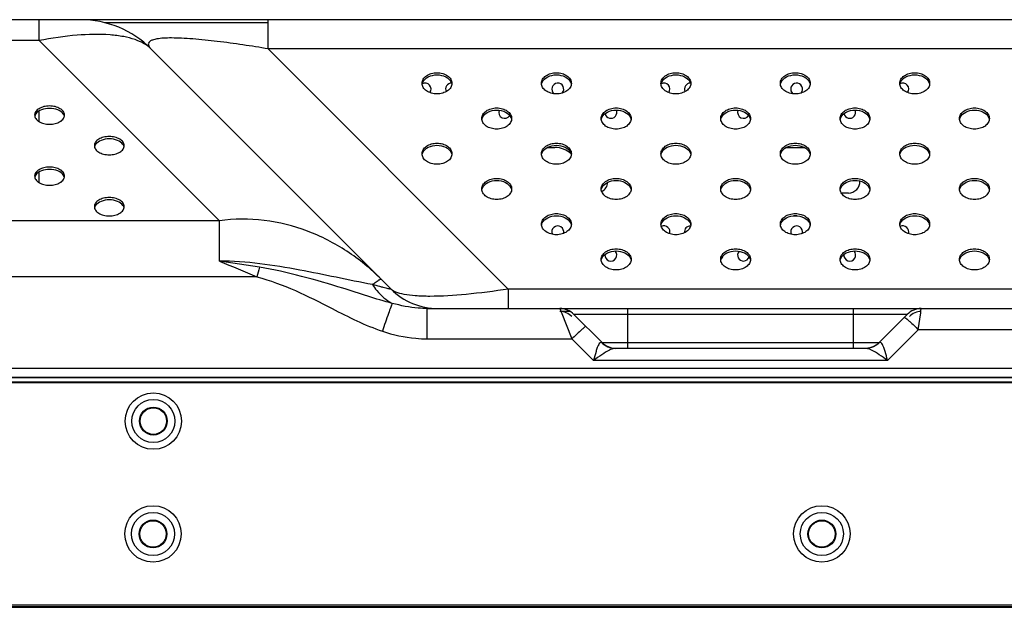
# Model space of a CAD drawing. Units: inches. Extents: x 0 to 46.8, y 0 to 33.1.
# Drawn here: x 11.9 to 13.7, y 24 to 25.1 of the extents above; entities that cross this region are included whole.
import ezdxf

# ---------------------------------------------------------------- set-up
doc = ezdxf.new("R2010")
doc.units = ezdxf.units.IN
doc.header["$LTSCALE"] = 2.574606
doc.header["$MEASUREMENT"] = 0
for name, color, linetype in [('3110T-1300A_DXF_CONTINUOUS_LINE', 7, 'CONTINUOUS'), ('7_ALL_FEATURES', 7, 'CONTINUOUS'), ('MCK67910301_DXF_CONTINUOUS_LINE', 7, 'CONTINUOUS'), ('MGJ63763001_DXF_CONTINUOUS_LINE', 7, 'CONTINUOUS')]:
    doc.layers.add(name, color=color, linetype=linetype)

msp = doc.modelspace()

# ---------------------------------------------------------------- linework, layer by layer
at = {"layer": '3110T-1300A_DXF_CONTINUOUS_LINE', "color": 7, "linetype": 'Continuous'}
for p, q in [((17.5085, 24.4121), (3.2597, 24.4121)), ((17.5085, 24.4109), (3.2597, 24.4109)), ((3.2225, 24.0117), (17.5457, 24.0117))]:
    msp.add_line(p, q, dxfattribs=at)
at = {"layer": '3110T-1300A_DXF_CONTINUOUS_LINE', "color": 9, "linetype": 'Continuous'}
msp.add_line((3.2183, 24.0159), (17.5498, 24.0159), dxfattribs=at)
at = {"layer": '3110T-1300A_DXF_CONTINUOUS_LINE', "color": 7, "linetype": 'Continuous'}
for centre, radius in [((12.1764, 24.343), 0.0502), ((12.1764, 24.343), 0.0384), ((12.1764, 24.343), 0.0248), ((12.1764, 24.343), 0.0236), ((12.1758, 24.1422), 0.0502), ((13.3664, 24.1422), 0.0502), ((12.1758, 24.1422), 0.0384), ((13.3664, 24.1422), 0.0384), ((12.1758, 24.1422), 0.0248), ((12.1758, 24.1422), 0.0236), ((13.3664, 24.1422), 0.0248), ((13.3664, 24.1422), 0.0236)]:
    msp.add_circle(centre, radius, dxfattribs=at)
at = {"layer": '7_ALL_FEATURES', "color": 2, "linetype": 'Continuous'}
for p, q in [((17.5339, 24.4198), (3.2473, 24.4198)), ((17.5339, 24.0123), (3.2473, 24.0123))]:
    msp.add_line(p, q, dxfattribs=at)
at = {"layer": 'MCK67910301_DXF_CONTINUOUS_LINE', "color": 7, "linetype": 'Continuous'}
for p, q in [((15.0813, 25.057), (5.6172, 25.057)), ((12.381, 25.0517), (12.0899, 25.0517)), ((12.5995, 24.5778), (12.1722, 25.0051)), ((12.6637, 24.5432), (15.4387, 24.5432)), ((12.9186, 24.5379), (12.8999, 24.5379)), ((12.925, 24.5328), (12.9751, 24.4827)), ((13.4683, 24.4827), (13.5184, 24.5328)), ((13.4448, 24.4723), (12.9985, 24.4723)), ((3.242, 24.421), (17.4175, 24.421))]:
    msp.add_line(p, q, dxfattribs=at)
at = {"layer": 'MCK67910301_DXF_CONTINUOUS_LINE', "color": 9, "linetype": 'Continuous'}
for p, q in [((11.9732, 25.0198), (11.9732, 25.057)), ((12.381, 25.0051), (12.381, 25.057)), ((11.9732, 25.0198), (8.8068, 25.0198)), ((12.294, 24.699), (11.9732, 25.0198)), ((14.9143, 25.0051), (12.381, 25.0051)), ((12.381, 25.0051), (12.8083, 24.5778)), ((12.294, 24.699), (8.486, 24.699)), ((12.294, 24.6276), (12.294, 24.699)), ((12.3652, 24.6166), (12.294, 24.6276)), ((12.3607, 24.5994), (8.4193, 24.5994)), ((15.4399, 24.5778), (12.8083, 24.5778)), ((12.8083, 24.5778), (12.8083, 24.5432)), ((12.6637, 24.4893), (12.6637, 24.5432)), ((12.8999, 24.5432), (12.9022, 24.5376)), ((12.9022, 24.5376), (12.9215, 24.4893)), ((13.0209, 24.4723), (13.0209, 24.5432)), ((13.4225, 24.4723), (13.4225, 24.5432)), ((13.5424, 24.5358), (13.5428, 24.539)), ((13.5428, 24.539), (13.5434, 24.5432)), ((13.5184, 24.5328), (12.925, 24.5328)), ((13.5157, 24.526), (13.5175, 24.5246)), ((13.5381, 24.5055), (13.5424, 24.5358)), ((12.9438, 24.5098), (12.9421, 24.5084)), ((13.4834, 24.4508), (13.5381, 24.5055)), ((15.3114, 24.5055), (13.5381, 24.5055)), ((12.6637, 24.4893), (12.9215, 24.4893)), ((12.9215, 24.4893), (12.96, 24.4508)), ((12.9751, 24.4827), (12.9741, 24.4829)), ((12.9751, 24.4827), (13.4683, 24.4827)), ((13.4692, 24.4829), (13.4683, 24.4827)), ((13.4834, 24.4508), (12.96, 24.4508)), ((3.8083, 24.437), (17.4175, 24.437))]:
    msp.add_line(p, q, dxfattribs=at)
at = {"layer": 'MCK67910301_DXF_CONTINUOUS_LINE', "color": 7, "linetype": 'Continuous'}
for centre, radius, start, end in [((12.0469, 24.8798), 0.1772, 45, 90), ((12.683, 24.6613), 0.1181, 225, 270), ((12.8999, 24.5078), 0.0354, 45, 90), ((12.8999, 24.5078), 0.0301, 45.0001, 90), ((13.5434, 24.5078), 0.0354, 90, 135), ((13.5434, 24.5078), 0.0301, 90, 135), ((13.0001, 24.5078), 0.0354, 225, 267.3856), ((13.4432, 24.5078), 0.0354, 272.5, 315)]:
    msp.add_arc(centre, radius, start, end, dxfattribs=at)
at = {"layer": 'MCK67910301_DXF_CONTINUOUS_LINE', "color": 9, "linetype": 'Continuous'}
for centre, radius, start, end in [((14.6862, 23.9934), 2.4032, 164.9708, 165.3954), ((12.6009, 24.5552), 0.0452, 121.5825, 122.9464), ((13.4532, 24.4459), 0.1016, 49.7042, 50.7304), ((13.0064, 24.4298), 0.1016, 129.2696, 130.2958)]:
    msp.add_arc(centre, radius, start, end, dxfattribs=at)
for points, knots in [([(12.1722, 25.0051), (12.1645, 25.0128), (12.1478, 25.0212), (12.1226, 25.0275), (12.088, 25.0317), (12.0374, 25.0304), (11.9955, 25.0242), (11.9732, 25.0198)], [0, 0, 0, 0, 0.159109, 0.261925, 0.381567, 0.667444, 1, 1, 1, 1]), ([(12.381, 25.0051), (12.3659, 25.0076), (12.3358, 25.0124), (12.2909, 25.0185), (12.2545, 25.0224), (12.2272, 25.0241), (12.2098, 25.0246), (12.1952, 25.0243), (12.1839, 25.0232), (12.1757, 25.0213), (12.1704, 25.019), (12.1674, 25.0158), (12.1673, 25.0119), (12.1692, 25.0084), (12.1711, 25.0062), (12.1722, 25.0051)], [0, 0, 0, 0, 0.200152, 0.400889, 0.593672, 0.681388, 0.758837, 0.822975, 0.872452, 0.908003, 0.932015, 0.948332, 0.962468, 0.979129, 1, 1, 1, 1]), ([(12.582, 24.5953), (12.5634, 24.6139), (12.5224, 24.6474), (12.4516, 24.6838), (12.374, 24.7034), (12.3203, 24.703), (12.294, 24.699)], [0, 0, 0, 0, 0.249103, 0.498293, 0.748324, 1, 1, 1, 1]), ([(12.5665, 24.5858), (12.5232, 24.594), (12.4568, 24.6088), (12.366, 24.6239), (12.318, 24.6276), (12.294, 24.6276)], [0, 0, 0, 0, 0.478611, 0.738907, 1, 1, 1, 1]), ([(12.5139, 24.5792), (12.4896, 24.5867), (12.4405, 24.6013), (12.3905, 24.6126), (12.3652, 24.6166)], [0, 0, 0, 0, 0.498575, 1, 1, 1, 1]), ([(12.3607, 24.5994), (12.3841, 24.5933), (12.4298, 24.5763), (12.473, 24.5543), (12.4946, 24.5432)], [0, 0, 0, 0, 0.499869, 1, 1, 1, 1]), ([(12.5665, 24.5858), (12.5675, 24.5865), (12.5707, 24.589), (12.574, 24.5915), (12.5764, 24.5931)], [0, 0, 0, 0, 0.299194, 1, 1, 1, 1]), ([(12.5773, 24.5936), (12.5783, 24.5943), (12.5796, 24.595), (12.5816, 24.5957), (12.582, 24.5953)], [0, 0, 0, 0, 0.691655, 1, 1, 1, 1]), ([(12.6018, 24.5523), (12.587, 24.5561), (12.5578, 24.5652), (12.5286, 24.5746), (12.5139, 24.5792)], [0, 0, 0, 0, 0.498014, 1, 1, 1, 1]), ([(12.5995, 24.5778), (12.5995, 24.5778), (12.5995, 24.5776), (12.599, 24.5777), (12.5984, 24.5777), (12.5969, 24.578), (12.5943, 24.5786), (12.5903, 24.5795), (12.5854, 24.5808), (12.5773, 24.5828), (12.5709, 24.5845), (12.5665, 24.5858)], [0, 0, 0, 0, 0.003747, 0.013262, 0.032605, 0.061834, 0.148657, 0.269829, 0.420332, 0.595096, 1, 1, 1, 1]), ([(12.5665, 24.5858), (12.5688, 24.5822), (12.5784, 24.569), (12.5912, 24.558), (12.6018, 24.5523)], [0, 0, 0, 0, 0.26246, 1, 1, 1, 1]), ([(12.8083, 24.5778), (12.7833, 24.574), (12.7368, 24.5679), (12.6814, 24.5643), (12.6445, 24.5653), (12.6243, 24.5676), (12.6096, 24.5713), (12.6019, 24.5754), (12.5995, 24.5778)], [0, 0, 0, 0, 0.358437, 0.664011, 0.785048, 0.880914, 0.951543, 1, 1, 1, 1]), ([(12.6018, 24.5523), (12.6008, 24.5501), (12.5985, 24.5442), (12.5925, 24.5278), (12.5877, 24.5135), (12.5842, 24.5029)], [0, 0, 0, 0, 0.13595, 0.363549, 1, 1, 1, 1]), ([(12.6637, 24.5432), (12.6585, 24.5432), (12.6376, 24.5442), (12.6169, 24.5483), (12.6018, 24.5523)], [0, 0, 0, 0, 0.251229, 1, 1, 1, 1]), ([(13.513, 24.5274), (13.5132, 24.5277), (13.5144, 24.5269), (13.5151, 24.5264), (13.5157, 24.526)], [0, 0, 0, 0, 0.278894, 1, 1, 1, 1]), ([(13.5189, 24.5234), (13.5202, 24.5223), (13.5268, 24.5165), (13.5331, 24.5104), (13.5381, 24.5055)], [0, 0, 0, 0, 0.199664, 1, 1, 1, 1]), ([(12.5842, 24.5029), (12.6034, 24.4965), (12.63, 24.4905), (12.657, 24.4893), (12.6637, 24.4893)], [0, 0, 0, 0, 0.749599, 1, 1, 1, 1]), ([(12.9407, 24.5072), (12.9393, 24.5061), (12.9328, 24.5003), (12.9265, 24.4942), (12.9215, 24.4893)], [0, 0, 0, 0, 0.199664, 1, 1, 1, 1]), ([(12.9465, 24.5113), (12.9463, 24.5115), (12.9451, 24.5107), (12.9444, 24.5103), (12.9438, 24.5098)], [0, 0, 0, 0, 0.278894, 1, 1, 1, 1]), ([(12.9692, 24.479), (12.9682, 24.4773), (12.9665, 24.4732), (12.9634, 24.4638), (12.9614, 24.4561), (12.96, 24.4508)], [0, 0, 0, 0, 0.200897, 0.44466, 1, 1, 1, 1]), ([(12.9885, 24.4693), (12.9837, 24.4669), (12.9741, 24.4608), (12.9648, 24.4543), (12.96, 24.4508)], [0, 0, 0, 0, 0.472979, 1, 1, 1, 1]), ([(12.9741, 24.4829), (12.9733, 24.4831), (12.9709, 24.4822), (12.9698, 24.4802), (12.9692, 24.479)], [0, 0, 0, 0, 0.400006, 1, 1, 1, 1]), ([(12.9741, 24.4829), (12.9773, 24.4796), (12.9849, 24.4742), (12.994, 24.4723), (12.9985, 24.4723)], [0, 0, 0, 0, 0.502281, 1, 1, 1, 1]), ([(12.9985, 24.4723), (12.9978, 24.4723), (12.9943, 24.4719), (12.991, 24.4705), (12.9885, 24.4693)], [0, 0, 0, 0, 0.214622, 1, 1, 1, 1]), ([(13.4692, 24.4829), (13.4661, 24.4796), (13.4585, 24.4742), (13.4493, 24.4723), (13.4448, 24.4723)], [0, 0, 0, 0, 0.502281, 1, 1, 1, 1]), ([(13.4549, 24.4693), (13.454, 24.4697), (13.4508, 24.4712), (13.4473, 24.4723), (13.4448, 24.4723)], [0, 0, 0, 0, 0.285855, 1, 1, 1, 1]), ([(13.4834, 24.4508), (13.4785, 24.4543), (13.4693, 24.4608), (13.4597, 24.4669), (13.4549, 24.4693)], [0, 0, 0, 0, 0.527021, 1, 1, 1, 1]), ([(13.4742, 24.479), (13.4735, 24.4802), (13.4725, 24.4822), (13.4701, 24.4831), (13.4692, 24.4829)], [0, 0, 0, 0, 0.599995, 1, 1, 1, 1]), ([(13.4834, 24.4508), (13.482, 24.4561), (13.4799, 24.4638), (13.4768, 24.4732), (13.4751, 24.4773), (13.4742, 24.479)], [0, 0, 0, 0, 0.55534, 0.799103, 1, 1, 1, 1])]:
    msp.add_open_spline(points, degree=3, knots=knots, dxfattribs=at)
at = {"layer": 'MCK67910301_DXF_CONTINUOUS_LINE', "color": 7, "linetype": 'Continuous'}
for points, knots in [([(12.6548, 24.9438), (12.6548, 24.9463), (12.6564, 24.9517), (12.6626, 24.9578), (12.6713, 24.9617), (12.6813, 24.9631), (12.6914, 24.9617), (12.7001, 24.9578), (12.7063, 24.9517), (12.7079, 24.9463), (12.7079, 24.9438)], [0, 0, 0, 0, 0.104733, 0.222328, 0.356015, 0.5, 0.643985, 0.777672, 0.895267, 1, 1, 1, 1]), ([(12.6561, 24.946), (12.658, 24.95), (12.6661, 24.9569), (12.6813, 24.9599), (12.6966, 24.9569), (12.7047, 24.95), (12.7066, 24.946)], [0, 0, 0, 0, 0.228465, 0.5, 0.771535, 1, 1, 1, 1]), ([(12.8674, 24.9438), (12.8674, 24.9463), (12.869, 24.9517), (12.8752, 24.9578), (12.8839, 24.9617), (12.8939, 24.9631), (12.904, 24.9617), (12.9127, 24.9578), (12.9189, 24.9517), (12.9205, 24.9463), (12.9205, 24.9438)], [0, 0, 0, 0, 0.104733, 0.222328, 0.356015, 0.5, 0.643985, 0.777672, 0.895267, 1, 1, 1, 1]), ([(12.8687, 24.946), (12.8706, 24.95), (12.8787, 24.9569), (12.8939, 24.9599), (12.9092, 24.9569), (12.9173, 24.95), (12.9192, 24.946)], [0, 0, 0, 0, 0.228465, 0.5, 0.771535, 1, 1, 1, 1]), ([(13.08, 24.9438), (13.08, 24.9463), (13.0816, 24.9517), (13.0878, 24.9578), (13.0965, 24.9617), (13.1065, 24.9631), (13.1166, 24.9617), (13.1253, 24.9578), (13.1315, 24.9517), (13.1331, 24.9463), (13.1331, 24.9438)], [0, 0, 0, 0, 0.104733, 0.222328, 0.356015, 0.5, 0.643985, 0.777672, 0.895267, 1, 1, 1, 1]), ([(13.0813, 24.946), (13.0832, 24.95), (13.0913, 24.9569), (13.1065, 24.9599), (13.1218, 24.9569), (13.1299, 24.95), (13.1318, 24.946)], [0, 0, 0, 0, 0.228465, 0.5, 0.771535, 1, 1, 1, 1]), ([(13.2925, 24.9438), (13.2925, 24.9463), (13.2942, 24.9517), (13.3004, 24.9578), (13.3091, 24.9617), (13.3191, 24.9631), (13.3292, 24.9617), (13.3379, 24.9578), (13.3441, 24.9517), (13.3457, 24.9463), (13.3457, 24.9438)], [0, 0, 0, 0, 0.104733, 0.222328, 0.356015, 0.5, 0.643985, 0.777672, 0.895267, 1, 1, 1, 1]), ([(13.2939, 24.946), (13.2958, 24.95), (13.3039, 24.9569), (13.3191, 24.9599), (13.3344, 24.9569), (13.3425, 24.95), (13.3444, 24.946)], [0, 0, 0, 0, 0.228465, 0.5, 0.771535, 1, 1, 1, 1]), ([(13.5051, 24.9438), (13.5051, 24.9463), (13.5068, 24.9517), (13.513, 24.9578), (13.5217, 24.9617), (13.5317, 24.9631), (13.5418, 24.9617), (13.5505, 24.9578), (13.5567, 24.9517), (13.5583, 24.9463), (13.5583, 24.9438)], [0, 0, 0, 0, 0.104733, 0.222328, 0.356015, 0.5, 0.643985, 0.777672, 0.895267, 1, 1, 1, 1]), ([(13.5065, 24.946), (13.5084, 24.95), (13.5165, 24.9569), (13.5317, 24.9599), (13.547, 24.9569), (13.5551, 24.95), (13.557, 24.946)], [0, 0, 0, 0, 0.228465, 0.5, 0.771535, 1, 1, 1, 1]), ([(12.7079, 24.9438), (12.7079, 24.9413), (12.7063, 24.936), (12.7001, 24.9299), (12.6914, 24.9259), (12.6813, 24.9246), (12.6713, 24.9259), (12.6626, 24.9299), (12.6564, 24.936), (12.6548, 24.9413), (12.6548, 24.9438)], [0, 0, 0, 0, 0.104733, 0.222328, 0.356015, 0.5, 0.643985, 0.777672, 0.895267, 1, 1, 1, 1]), ([(12.9205, 24.9438), (12.9205, 24.9413), (12.9189, 24.936), (12.9127, 24.9299), (12.904, 24.9259), (12.8939, 24.9246), (12.8839, 24.9259), (12.8752, 24.9299), (12.869, 24.936), (12.8674, 24.9413), (12.8674, 24.9438)], [0, 0, 0, 0, 0.104733, 0.222328, 0.356015, 0.5, 0.643985, 0.777672, 0.895267, 1, 1, 1, 1]), ([(13.1331, 24.9438), (13.1331, 24.9413), (13.1315, 24.936), (13.1253, 24.9299), (13.1166, 24.9259), (13.1065, 24.9246), (13.0965, 24.9259), (13.0878, 24.9299), (13.0816, 24.936), (13.08, 24.9413), (13.08, 24.9438)], [0, 0, 0, 0, 0.104733, 0.222328, 0.356015, 0.5, 0.643985, 0.777672, 0.895267, 1, 1, 1, 1]), ([(13.3457, 24.9438), (13.3457, 24.9413), (13.3441, 24.936), (13.3379, 24.9299), (13.3292, 24.9259), (13.3191, 24.9246), (13.3091, 24.9259), (13.3004, 24.9299), (13.2942, 24.936), (13.2925, 24.9413), (13.2925, 24.9438)], [0, 0, 0, 0, 0.104733, 0.222328, 0.356015, 0.5, 0.643985, 0.777672, 0.895267, 1, 1, 1, 1]), ([(13.5583, 24.9438), (13.5583, 24.9413), (13.5567, 24.936), (13.5505, 24.9299), (13.5418, 24.9259), (13.5317, 24.9246), (13.5217, 24.9259), (13.513, 24.9299), (13.5068, 24.936), (13.5051, 24.9413), (13.5051, 24.9438)], [0, 0, 0, 0, 0.104733, 0.222328, 0.356015, 0.5, 0.643985, 0.777672, 0.895267, 1, 1, 1, 1]), ([(12.0182, 24.8872), (12.0182, 24.8894), (12.0165, 24.8942), (12.0102, 24.8994), (12.0016, 24.9028), (11.9916, 24.9039), (11.9817, 24.9028), (11.9731, 24.8994), (11.9668, 24.8942), (11.9651, 24.8894), (11.9651, 24.8872)], [0, 0, 0, 0, 0.096558, 0.211746, 0.34903, 0.5, 0.65097, 0.788254, 0.903442, 1, 1, 1, 1]), ([(11.9673, 24.8895), (11.967, 24.8892), (11.9662, 24.8879), (11.9656, 24.8864), (11.9653, 24.8852)], [0, 0, 0, 0, 0.261026, 1, 1, 1, 1]), ([(12.016, 24.8895), (12.0137, 24.8928), (12.0056, 24.8979), (11.9916, 24.9001), (11.9777, 24.8979), (11.9696, 24.8928), (11.9673, 24.8895)], [0, 0, 0, 0, 0.224957, 0.5, 0.775043, 1, 1, 1, 1]), ([(12.018, 24.8852), (12.0177, 24.8864), (12.0171, 24.8879), (12.0163, 24.8892), (12.016, 24.8895)], [0, 0, 0, 0, 0.738974, 1, 1, 1, 1]), ([(12.7611, 24.8812), (12.7611, 24.8837), (12.7627, 24.889), (12.7689, 24.8952), (12.7776, 24.8991), (12.7876, 24.9005), (12.7977, 24.8991), (12.8064, 24.8952), (12.8126, 24.889), (12.8142, 24.8837), (12.8142, 24.8812)], [0, 0, 0, 0, 0.104733, 0.222328, 0.356015, 0.5, 0.643985, 0.777672, 0.895267, 1, 1, 1, 1]), ([(12.7624, 24.8833), (12.7643, 24.8874), (12.7724, 24.8943), (12.7876, 24.8973), (12.8029, 24.8943), (12.811, 24.8874), (12.8129, 24.8833)], [0, 0, 0, 0, 0.228465, 0.5, 0.771535, 1, 1, 1, 1]), ([(12.9737, 24.8812), (12.9737, 24.8837), (12.9753, 24.889), (12.9815, 24.8952), (12.9902, 24.8991), (13.0002, 24.9005), (13.0103, 24.8991), (13.019, 24.8952), (13.0252, 24.889), (13.0268, 24.8837), (13.0268, 24.8812)], [0, 0, 0, 0, 0.104733, 0.222328, 0.356015, 0.5, 0.643985, 0.777672, 0.895267, 1, 1, 1, 1]), ([(12.975, 24.8833), (12.9769, 24.8874), (12.985, 24.8943), (13.0002, 24.8973), (13.0155, 24.8943), (13.0236, 24.8874), (13.0255, 24.8833)], [0, 0, 0, 0, 0.228465, 0.5, 0.771535, 1, 1, 1, 1]), ([(13.1863, 24.8812), (13.1863, 24.8837), (13.1879, 24.889), (13.1941, 24.8952), (13.2028, 24.8991), (13.2128, 24.9005), (13.2229, 24.8991), (13.2316, 24.8952), (13.2378, 24.889), (13.2394, 24.8837), (13.2394, 24.8812)], [0, 0, 0, 0, 0.104733, 0.222328, 0.356015, 0.5, 0.643985, 0.777672, 0.895267, 1, 1, 1, 1]), ([(13.1876, 24.8833), (13.1895, 24.8874), (13.1976, 24.8943), (13.2128, 24.8973), (13.2281, 24.8943), (13.2362, 24.8874), (13.2381, 24.8833)], [0, 0, 0, 0, 0.228465, 0.5, 0.771535, 1, 1, 1, 1]), ([(13.3988, 24.8812), (13.3988, 24.8837), (13.4005, 24.889), (13.4067, 24.8952), (13.4154, 24.8991), (13.4254, 24.9005), (13.4355, 24.8991), (13.4442, 24.8952), (13.4504, 24.889), (13.452, 24.8837), (13.452, 24.8812)], [0, 0, 0, 0, 0.104733, 0.222328, 0.356015, 0.5, 0.643985, 0.777672, 0.895267, 1, 1, 1, 1]), ([(13.4002, 24.8833), (13.4021, 24.8874), (13.4102, 24.8943), (13.4254, 24.8973), (13.4407, 24.8943), (13.4488, 24.8874), (13.4507, 24.8833)], [0, 0, 0, 0, 0.228465, 0.5, 0.771535, 1, 1, 1, 1]), ([(13.6114, 24.8812), (13.6114, 24.8837), (13.6131, 24.889), (13.6193, 24.8952), (13.628, 24.8991), (13.638, 24.9005), (13.6481, 24.8991), (13.6568, 24.8952), (13.663, 24.889), (13.6646, 24.8837), (13.6646, 24.8812)], [0, 0, 0, 0, 0.104733, 0.222328, 0.356015, 0.5, 0.643985, 0.777672, 0.895267, 1, 1, 1, 1]), ([(13.6128, 24.8833), (13.6147, 24.8874), (13.6228, 24.8943), (13.638, 24.8973), (13.6533, 24.8943), (13.6614, 24.8874), (13.6633, 24.8833)], [0, 0, 0, 0, 0.228465, 0.5, 0.771535, 1, 1, 1, 1]), ([(11.9651, 24.8872), (11.9651, 24.885), (11.9668, 24.8802), (11.9731, 24.875), (11.9817, 24.8717), (11.9916, 24.8705), (12.0016, 24.8717), (12.0102, 24.875), (12.0165, 24.8802), (12.0182, 24.885), (12.0182, 24.8872)], [0, 0, 0, 0, 0.096558, 0.211746, 0.34903, 0.5, 0.65097, 0.788254, 0.903442, 1, 1, 1, 1]), ([(12.8142, 24.8812), (12.8142, 24.8787), (12.8126, 24.8734), (12.8064, 24.8672), (12.7977, 24.8633), (12.7876, 24.8619), (12.7776, 24.8633), (12.7689, 24.8672), (12.7627, 24.8734), (12.7611, 24.8787), (12.7611, 24.8812)], [0, 0, 0, 0, 0.104733, 0.222328, 0.356015, 0.5, 0.643985, 0.777672, 0.895267, 1, 1, 1, 1]), ([(13.0268, 24.8812), (13.0268, 24.8787), (13.0252, 24.8734), (13.019, 24.8672), (13.0103, 24.8633), (13.0002, 24.8619), (12.9902, 24.8633), (12.9815, 24.8672), (12.9753, 24.8734), (12.9737, 24.8787), (12.9737, 24.8812)], [0, 0, 0, 0, 0.104733, 0.222328, 0.356015, 0.5, 0.643985, 0.777672, 0.895267, 1, 1, 1, 1]), ([(13.2394, 24.8812), (13.2394, 24.8787), (13.2378, 24.8734), (13.2316, 24.8672), (13.2229, 24.8633), (13.2128, 24.8619), (13.2028, 24.8633), (13.1941, 24.8672), (13.1879, 24.8734), (13.1863, 24.8787), (13.1863, 24.8812)], [0, 0, 0, 0, 0.104733, 0.222328, 0.356015, 0.5, 0.643985, 0.777672, 0.895267, 1, 1, 1, 1]), ([(13.452, 24.8812), (13.452, 24.8787), (13.4504, 24.8734), (13.4442, 24.8672), (13.4355, 24.8633), (13.4254, 24.8619), (13.4154, 24.8633), (13.4067, 24.8672), (13.4005, 24.8734), (13.3988, 24.8787), (13.3988, 24.8812)], [0, 0, 0, 0, 0.104733, 0.222328, 0.356015, 0.5, 0.643985, 0.777672, 0.895267, 1, 1, 1, 1]), ([(13.6646, 24.8812), (13.6646, 24.8787), (13.663, 24.8734), (13.6568, 24.8672), (13.6481, 24.8633), (13.638, 24.8619), (13.628, 24.8633), (13.6193, 24.8672), (13.6131, 24.8734), (13.6114, 24.8787), (13.6114, 24.8812)], [0, 0, 0, 0, 0.104733, 0.222328, 0.356015, 0.5, 0.643985, 0.777672, 0.895267, 1, 1, 1, 1]), ([(12.1245, 24.8329), (12.1245, 24.8351), (12.1228, 24.8399), (12.1165, 24.8451), (12.1079, 24.8485), (12.0979, 24.8496), (12.088, 24.8485), (12.0794, 24.8451), (12.0731, 24.8399), (12.0714, 24.8351), (12.0714, 24.8329)], [0, 0, 0, 0, 0.096558, 0.211746, 0.34903, 0.5, 0.65097, 0.788254, 0.903442, 1, 1, 1, 1]), ([(12.1223, 24.8352), (12.12, 24.8385), (12.1119, 24.8436), (12.0979, 24.8458), (12.084, 24.8436), (12.0759, 24.8385), (12.0736, 24.8352)], [0, 0, 0, 0, 0.224957, 0.5, 0.775043, 1, 1, 1, 1]), ([(12.6548, 24.8186), (12.6548, 24.8211), (12.6564, 24.8264), (12.6626, 24.8325), (12.6713, 24.8365), (12.6813, 24.8378), (12.6914, 24.8365), (12.7001, 24.8325), (12.7063, 24.8264), (12.7079, 24.8211), (12.7079, 24.8186)], [0, 0, 0, 0, 0.104733, 0.222328, 0.356015, 0.5, 0.643985, 0.777672, 0.895267, 1, 1, 1, 1]), ([(12.8674, 24.8186), (12.8674, 24.8211), (12.869, 24.8264), (12.8752, 24.8325), (12.8839, 24.8365), (12.8939, 24.8378), (12.904, 24.8365), (12.9127, 24.8325), (12.9189, 24.8264), (12.9205, 24.8211), (12.9205, 24.8186)], [0, 0, 0, 0, 0.104733, 0.222328, 0.356015, 0.5, 0.643985, 0.777672, 0.895267, 1, 1, 1, 1]), ([(13.08, 24.8186), (13.08, 24.8211), (13.0816, 24.8264), (13.0878, 24.8325), (13.0965, 24.8365), (13.1065, 24.8378), (13.1166, 24.8365), (13.1253, 24.8325), (13.1315, 24.8264), (13.1331, 24.8211), (13.1331, 24.8186)], [0, 0, 0, 0, 0.104733, 0.222328, 0.356015, 0.5, 0.643985, 0.777672, 0.895267, 1, 1, 1, 1]), ([(13.2925, 24.8186), (13.2925, 24.8211), (13.2942, 24.8264), (13.3004, 24.8325), (13.3091, 24.8365), (13.3191, 24.8378), (13.3292, 24.8365), (13.3379, 24.8325), (13.3441, 24.8264), (13.3457, 24.8211), (13.3457, 24.8186)], [0, 0, 0, 0, 0.104733, 0.222328, 0.356015, 0.5, 0.643985, 0.777672, 0.895267, 1, 1, 1, 1]), ([(13.5051, 24.8186), (13.5051, 24.8211), (13.5068, 24.8264), (13.513, 24.8325), (13.5217, 24.8365), (13.5317, 24.8378), (13.5418, 24.8365), (13.5505, 24.8325), (13.5567, 24.8264), (13.5583, 24.8211), (13.5583, 24.8186)], [0, 0, 0, 0, 0.104733, 0.222328, 0.356015, 0.5, 0.643985, 0.777672, 0.895267, 1, 1, 1, 1]), ([(12.0714, 24.8329), (12.0714, 24.8308), (12.0731, 24.8259), (12.0794, 24.8208), (12.088, 24.8174), (12.0979, 24.8163), (12.1079, 24.8174), (12.1165, 24.8208), (12.1228, 24.8259), (12.1245, 24.8308), (12.1245, 24.8329)], [0, 0, 0, 0, 0.096558, 0.211746, 0.34903, 0.5, 0.65097, 0.788254, 0.903442, 1, 1, 1, 1]), ([(12.0736, 24.8352), (12.0733, 24.8349), (12.0725, 24.8336), (12.0719, 24.8321), (12.0716, 24.831)], [0, 0, 0, 0, 0.261026, 1, 1, 1, 1]), ([(12.1243, 24.831), (12.124, 24.8321), (12.1234, 24.8336), (12.1226, 24.8349), (12.1223, 24.8352)], [0, 0, 0, 0, 0.738974, 1, 1, 1, 1]), ([(12.7079, 24.8186), (12.7079, 24.8161), (12.7063, 24.8107), (12.7001, 24.8046), (12.6914, 24.8007), (12.6813, 24.7993), (12.6713, 24.8007), (12.6626, 24.8046), (12.6564, 24.8107), (12.6548, 24.8161), (12.6548, 24.8186)], [0, 0, 0, 0, 0.104733, 0.222328, 0.356015, 0.5, 0.643985, 0.777672, 0.895267, 1, 1, 1, 1]), ([(12.6561, 24.8207), (12.658, 24.8248), (12.6661, 24.8317), (12.6813, 24.8346), (12.6966, 24.8317), (12.7047, 24.8248), (12.7066, 24.8207)], [0, 0, 0, 0, 0.228465, 0.5, 0.771535, 1, 1, 1, 1]), ([(12.9205, 24.8186), (12.9205, 24.8161), (12.9189, 24.8107), (12.9127, 24.8046), (12.904, 24.8007), (12.8939, 24.7993), (12.8839, 24.8007), (12.8752, 24.8046), (12.869, 24.8107), (12.8674, 24.8161), (12.8674, 24.8186)], [0, 0, 0, 0, 0.104733, 0.222328, 0.356015, 0.5, 0.643985, 0.777672, 0.895267, 1, 1, 1, 1]), ([(12.8687, 24.8207), (12.8706, 24.8248), (12.8787, 24.8317), (12.8939, 24.8346), (12.9092, 24.8317), (12.9173, 24.8248), (12.9192, 24.8207)], [0, 0, 0, 0, 0.228465, 0.5, 0.771535, 1, 1, 1, 1]), ([(13.1331, 24.8186), (13.1331, 24.8161), (13.1315, 24.8107), (13.1253, 24.8046), (13.1166, 24.8007), (13.1065, 24.7993), (13.0965, 24.8007), (13.0878, 24.8046), (13.0816, 24.8107), (13.08, 24.8161), (13.08, 24.8186)], [0, 0, 0, 0, 0.104733, 0.222328, 0.356015, 0.5, 0.643985, 0.777672, 0.895267, 1, 1, 1, 1]), ([(13.0813, 24.8207), (13.0832, 24.8248), (13.0913, 24.8317), (13.1065, 24.8346), (13.1218, 24.8317), (13.1299, 24.8248), (13.1318, 24.8207)], [0, 0, 0, 0, 0.228465, 0.5, 0.771535, 1, 1, 1, 1]), ([(13.3457, 24.8186), (13.3457, 24.8161), (13.3441, 24.8107), (13.3379, 24.8046), (13.3292, 24.8007), (13.3191, 24.7993), (13.3091, 24.8007), (13.3004, 24.8046), (13.2942, 24.8107), (13.2925, 24.8161), (13.2925, 24.8186)], [0, 0, 0, 0, 0.104733, 0.222328, 0.356015, 0.5, 0.643985, 0.777672, 0.895267, 1, 1, 1, 1]), ([(13.2939, 24.8207), (13.2958, 24.8248), (13.3039, 24.8317), (13.3191, 24.8346), (13.3344, 24.8317), (13.3425, 24.8248), (13.3444, 24.8207)], [0, 0, 0, 0, 0.228465, 0.5, 0.771535, 1, 1, 1, 1]), ([(13.5583, 24.8186), (13.5583, 24.8161), (13.5567, 24.8107), (13.5505, 24.8046), (13.5418, 24.8007), (13.5317, 24.7993), (13.5217, 24.8007), (13.513, 24.8046), (13.5068, 24.8107), (13.5051, 24.8161), (13.5051, 24.8186)], [0, 0, 0, 0, 0.104733, 0.222328, 0.356015, 0.5, 0.643985, 0.777672, 0.895267, 1, 1, 1, 1]), ([(13.5065, 24.8207), (13.5084, 24.8248), (13.5165, 24.8317), (13.5317, 24.8346), (13.547, 24.8317), (13.5551, 24.8248), (13.557, 24.8207)], [0, 0, 0, 0, 0.228465, 0.5, 0.771535, 1, 1, 1, 1]), ([(12.0182, 24.7787), (12.0182, 24.7808), (12.0165, 24.7857), (12.0102, 24.7908), (12.0016, 24.7942), (11.9916, 24.7953), (11.9817, 24.7942), (11.9731, 24.7908), (11.9668, 24.7857), (11.9651, 24.7808), (11.9651, 24.7787)], [0, 0, 0, 0, 0.096558, 0.211746, 0.34903, 0.5, 0.65097, 0.788254, 0.903442, 1, 1, 1, 1]), ([(12.016, 24.7809), (12.0137, 24.7842), (12.0056, 24.7893), (11.9916, 24.7915), (11.9777, 24.7893), (11.9696, 24.7842), (11.9673, 24.7809)], [0, 0, 0, 0, 0.224957, 0.5, 0.775043, 1, 1, 1, 1]), ([(11.9651, 24.7787), (11.9651, 24.7765), (11.9668, 24.7717), (11.9731, 24.7665), (11.9817, 24.7631), (11.9916, 24.762), (12.0016, 24.7631), (12.0102, 24.7665), (12.0165, 24.7717), (12.0182, 24.7765), (12.0182, 24.7787)], [0, 0, 0, 0, 0.096558, 0.211746, 0.34903, 0.5, 0.65097, 0.788254, 0.903442, 1, 1, 1, 1]), ([(11.9673, 24.7809), (11.967, 24.7806), (11.9662, 24.7793), (11.9656, 24.7778), (11.9653, 24.7767)], [0, 0, 0, 0, 0.261026, 1, 1, 1, 1]), ([(12.018, 24.7767), (12.0177, 24.7778), (12.0171, 24.7793), (12.0163, 24.7806), (12.016, 24.7809)], [0, 0, 0, 0, 0.738974, 1, 1, 1, 1]), ([(12.7611, 24.7559), (12.7611, 24.7584), (12.7627, 24.7638), (12.7689, 24.7699), (12.7776, 24.7738), (12.7876, 24.7752), (12.7977, 24.7738), (12.8064, 24.7699), (12.8126, 24.7638), (12.8142, 24.7584), (12.8142, 24.7559)], [0, 0, 0, 0, 0.104733, 0.222328, 0.356015, 0.5, 0.643985, 0.777672, 0.895267, 1, 1, 1, 1]), ([(12.7624, 24.7581), (12.7643, 24.7621), (12.7724, 24.769), (12.7876, 24.772), (12.8029, 24.769), (12.811, 24.7621), (12.8129, 24.7581)], [0, 0, 0, 0, 0.228465, 0.5, 0.771535, 1, 1, 1, 1]), ([(12.9737, 24.7559), (12.9737, 24.7584), (12.9753, 24.7638), (12.9815, 24.7699), (12.9902, 24.7738), (13.0002, 24.7752), (13.0103, 24.7738), (13.019, 24.7699), (13.0252, 24.7638), (13.0268, 24.7584), (13.0268, 24.7559)], [0, 0, 0, 0, 0.104733, 0.222328, 0.356015, 0.5, 0.643985, 0.777672, 0.895267, 1, 1, 1, 1]), ([(12.975, 24.7581), (12.9769, 24.7621), (12.985, 24.769), (13.0002, 24.772), (13.0155, 24.769), (13.0236, 24.7621), (13.0255, 24.7581)], [0, 0, 0, 0, 0.228465, 0.5, 0.771535, 1, 1, 1, 1]), ([(13.1863, 24.7559), (13.1863, 24.7584), (13.1879, 24.7638), (13.1941, 24.7699), (13.2028, 24.7738), (13.2128, 24.7752), (13.2229, 24.7738), (13.2316, 24.7699), (13.2378, 24.7638), (13.2394, 24.7584), (13.2394, 24.7559)], [0, 0, 0, 0, 0.104733, 0.222328, 0.356015, 0.5, 0.643985, 0.777672, 0.895267, 1, 1, 1, 1]), ([(13.1876, 24.7581), (13.1895, 24.7621), (13.1976, 24.769), (13.2128, 24.772), (13.2281, 24.769), (13.2362, 24.7621), (13.2381, 24.7581)], [0, 0, 0, 0, 0.228465, 0.5, 0.771535, 1, 1, 1, 1]), ([(13.3988, 24.7559), (13.3988, 24.7584), (13.4005, 24.7638), (13.4067, 24.7699), (13.4154, 24.7738), (13.4254, 24.7752), (13.4355, 24.7738), (13.4442, 24.7699), (13.4504, 24.7638), (13.452, 24.7584), (13.452, 24.7559)], [0, 0, 0, 0, 0.104733, 0.222328, 0.356015, 0.5, 0.643985, 0.777672, 0.895267, 1, 1, 1, 1]), ([(13.4002, 24.7581), (13.4021, 24.7621), (13.4102, 24.769), (13.4254, 24.772), (13.4407, 24.769), (13.4488, 24.7621), (13.4507, 24.7581)], [0, 0, 0, 0, 0.228465, 0.5, 0.771535, 1, 1, 1, 1]), ([(13.6114, 24.7559), (13.6114, 24.7584), (13.6131, 24.7638), (13.6193, 24.7699), (13.628, 24.7738), (13.638, 24.7752), (13.6481, 24.7738), (13.6568, 24.7699), (13.663, 24.7638), (13.6646, 24.7584), (13.6646, 24.7559)], [0, 0, 0, 0, 0.104733, 0.222328, 0.356015, 0.5, 0.643985, 0.777672, 0.895267, 1, 1, 1, 1]), ([(13.6128, 24.7581), (13.6147, 24.7621), (13.6228, 24.769), (13.638, 24.772), (13.6533, 24.769), (13.6614, 24.7621), (13.6633, 24.7581)], [0, 0, 0, 0, 0.228465, 0.5, 0.771535, 1, 1, 1, 1]), ([(12.8142, 24.7559), (12.8142, 24.7534), (12.8126, 24.7481), (12.8064, 24.742), (12.7977, 24.738), (12.7876, 24.7367), (12.7776, 24.738), (12.7689, 24.742), (12.7627, 24.7481), (12.7611, 24.7534), (12.7611, 24.7559)], [0, 0, 0, 0, 0.104733, 0.222328, 0.356015, 0.5, 0.643985, 0.777672, 0.895267, 1, 1, 1, 1]), ([(13.0268, 24.7559), (13.0268, 24.7534), (13.0252, 24.7481), (13.019, 24.742), (13.0103, 24.738), (13.0002, 24.7367), (12.9902, 24.738), (12.9815, 24.742), (12.9753, 24.7481), (12.9737, 24.7534), (12.9737, 24.7559)], [0, 0, 0, 0, 0.104733, 0.222328, 0.356015, 0.5, 0.643985, 0.777672, 0.895267, 1, 1, 1, 1]), ([(13.2394, 24.7559), (13.2394, 24.7534), (13.2378, 24.7481), (13.2316, 24.742), (13.2229, 24.738), (13.2128, 24.7367), (13.2028, 24.738), (13.1941, 24.742), (13.1879, 24.7481), (13.1863, 24.7534), (13.1863, 24.7559)], [0, 0, 0, 0, 0.104733, 0.222328, 0.356015, 0.5, 0.643985, 0.777672, 0.895267, 1, 1, 1, 1]), ([(13.452, 24.7559), (13.452, 24.7534), (13.4504, 24.7481), (13.4442, 24.742), (13.4355, 24.738), (13.4254, 24.7367), (13.4154, 24.738), (13.4067, 24.742), (13.4005, 24.7481), (13.3988, 24.7534), (13.3988, 24.7559)], [0, 0, 0, 0, 0.104733, 0.222328, 0.356015, 0.5, 0.643985, 0.777672, 0.895267, 1, 1, 1, 1]), ([(13.6646, 24.7559), (13.6646, 24.7534), (13.663, 24.7481), (13.6568, 24.742), (13.6481, 24.738), (13.638, 24.7367), (13.628, 24.738), (13.6193, 24.742), (13.6131, 24.7481), (13.6114, 24.7534), (13.6114, 24.7559)], [0, 0, 0, 0, 0.104733, 0.222328, 0.356015, 0.5, 0.643985, 0.777672, 0.895267, 1, 1, 1, 1]), ([(12.1245, 24.7244), (12.1245, 24.7266), (12.1228, 24.7314), (12.1165, 24.7366), (12.1079, 24.7399), (12.0979, 24.7411), (12.088, 24.7399), (12.0794, 24.7366), (12.0731, 24.7314), (12.0714, 24.7266), (12.0714, 24.7244)], [0, 0, 0, 0, 0.096558, 0.211746, 0.34903, 0.5, 0.65097, 0.788254, 0.903442, 1, 1, 1, 1]), ([(12.1223, 24.7267), (12.12, 24.73), (12.1119, 24.735), (12.0979, 24.7372), (12.084, 24.735), (12.0759, 24.73), (12.0736, 24.7267)], [0, 0, 0, 0, 0.224957, 0.5, 0.775043, 1, 1, 1, 1]), ([(12.0714, 24.7244), (12.0714, 24.7222), (12.0731, 24.7174), (12.0794, 24.7122), (12.088, 24.7088), (12.0979, 24.7077), (12.1079, 24.7088), (12.1165, 24.7122), (12.1228, 24.7174), (12.1245, 24.7222), (12.1245, 24.7244)], [0, 0, 0, 0, 0.096558, 0.211746, 0.34903, 0.5, 0.65097, 0.788254, 0.903442, 1, 1, 1, 1]), ([(12.0736, 24.7267), (12.0733, 24.7263), (12.0725, 24.725), (12.0719, 24.7235), (12.0716, 24.7224)], [0, 0, 0, 0, 0.261026, 1, 1, 1, 1]), ([(12.1243, 24.7224), (12.124, 24.7235), (12.1234, 24.725), (12.1226, 24.7263), (12.1223, 24.7267)], [0, 0, 0, 0, 0.738974, 1, 1, 1, 1]), ([(12.8674, 24.6933), (12.8674, 24.6958), (12.869, 24.7011), (12.8752, 24.7073), (12.8839, 24.7112), (12.8939, 24.7125), (12.904, 24.7112), (12.9127, 24.7073), (12.9189, 24.7011), (12.9205, 24.6958), (12.9205, 24.6933)], [0, 0, 0, 0, 0.104733, 0.222328, 0.356015, 0.5, 0.643985, 0.777672, 0.895267, 1, 1, 1, 1]), ([(12.8687, 24.6954), (12.8706, 24.6995), (12.8787, 24.7064), (12.8939, 24.7094), (12.9092, 24.7064), (12.9173, 24.6995), (12.9192, 24.6954)], [0, 0, 0, 0, 0.228465, 0.5, 0.771535, 1, 1, 1, 1]), ([(13.08, 24.6933), (13.08, 24.6958), (13.0816, 24.7011), (13.0878, 24.7073), (13.0965, 24.7112), (13.1065, 24.7125), (13.1166, 24.7112), (13.1253, 24.7073), (13.1315, 24.7011), (13.1331, 24.6958), (13.1331, 24.6933)], [0, 0, 0, 0, 0.104733, 0.222328, 0.356015, 0.5, 0.643985, 0.777672, 0.895267, 1, 1, 1, 1]), ([(13.0813, 24.6954), (13.0832, 24.6995), (13.0913, 24.7064), (13.1065, 24.7094), (13.1218, 24.7064), (13.1299, 24.6995), (13.1318, 24.6954)], [0, 0, 0, 0, 0.228465, 0.5, 0.771535, 1, 1, 1, 1]), ([(13.2925, 24.6933), (13.2925, 24.6958), (13.2942, 24.7011), (13.3004, 24.7073), (13.3091, 24.7112), (13.3191, 24.7125), (13.3292, 24.7112), (13.3379, 24.7073), (13.3441, 24.7011), (13.3457, 24.6958), (13.3457, 24.6933)], [0, 0, 0, 0, 0.104733, 0.222328, 0.356015, 0.5, 0.643985, 0.777672, 0.895267, 1, 1, 1, 1]), ([(13.2939, 24.6954), (13.2958, 24.6995), (13.3039, 24.7064), (13.3191, 24.7094), (13.3344, 24.7064), (13.3425, 24.6995), (13.3444, 24.6954)], [0, 0, 0, 0, 0.228465, 0.5, 0.771535, 1, 1, 1, 1]), ([(13.5051, 24.6933), (13.5051, 24.6958), (13.5068, 24.7011), (13.513, 24.7073), (13.5217, 24.7112), (13.5317, 24.7125), (13.5418, 24.7112), (13.5505, 24.7073), (13.5567, 24.7011), (13.5583, 24.6958), (13.5583, 24.6933)], [0, 0, 0, 0, 0.104733, 0.222328, 0.356015, 0.5, 0.643985, 0.777672, 0.895267, 1, 1, 1, 1]), ([(13.5065, 24.6954), (13.5084, 24.6995), (13.5165, 24.7064), (13.5317, 24.7094), (13.547, 24.7064), (13.5551, 24.6995), (13.557, 24.6954)], [0, 0, 0, 0, 0.228465, 0.5, 0.771535, 1, 1, 1, 1]), ([(12.9205, 24.6933), (12.9205, 24.6908), (12.9189, 24.6854), (12.9127, 24.6793), (12.904, 24.6754), (12.8939, 24.674), (12.8839, 24.6754), (12.8752, 24.6793), (12.869, 24.6854), (12.8674, 24.6908), (12.8674, 24.6933)], [0, 0, 0, 0, 0.104733, 0.222328, 0.356015, 0.5, 0.643985, 0.777672, 0.895267, 1, 1, 1, 1]), ([(13.1331, 24.6933), (13.1331, 24.6908), (13.1315, 24.6854), (13.1253, 24.6793), (13.1166, 24.6754), (13.1065, 24.674), (13.0965, 24.6754), (13.0878, 24.6793), (13.0816, 24.6854), (13.08, 24.6908), (13.08, 24.6933)], [0, 0, 0, 0, 0.104733, 0.222328, 0.356015, 0.5, 0.643985, 0.777672, 0.895267, 1, 1, 1, 1]), ([(13.3457, 24.6933), (13.3457, 24.6908), (13.3441, 24.6854), (13.3379, 24.6793), (13.3292, 24.6754), (13.3191, 24.674), (13.3091, 24.6754), (13.3004, 24.6793), (13.2942, 24.6854), (13.2925, 24.6908), (13.2925, 24.6933)], [0, 0, 0, 0, 0.104733, 0.222328, 0.356015, 0.5, 0.643985, 0.777672, 0.895267, 1, 1, 1, 1]), ([(13.5583, 24.6933), (13.5583, 24.6908), (13.5567, 24.6854), (13.5505, 24.6793), (13.5418, 24.6754), (13.5317, 24.674), (13.5217, 24.6754), (13.513, 24.6793), (13.5068, 24.6854), (13.5051, 24.6908), (13.5051, 24.6933)], [0, 0, 0, 0, 0.104733, 0.222328, 0.356015, 0.5, 0.643985, 0.777672, 0.895267, 1, 1, 1, 1]), ([(12.9737, 24.6306), (12.9737, 24.6331), (12.9753, 24.6385), (12.9815, 24.6446), (12.9902, 24.6485), (13.0002, 24.6499), (13.0103, 24.6485), (13.019, 24.6446), (13.0252, 24.6385), (13.0268, 24.6331), (13.0268, 24.6306)], [0, 0, 0, 0, 0.104733, 0.222328, 0.356015, 0.5, 0.643985, 0.777672, 0.895267, 1, 1, 1, 1]), ([(12.975, 24.6328), (12.9769, 24.6368), (12.985, 24.6438), (13.0002, 24.6467), (13.0155, 24.6438), (13.0236, 24.6368), (13.0255, 24.6328)], [0, 0, 0, 0, 0.228465, 0.5, 0.771535, 1, 1, 1, 1]), ([(13.1863, 24.6306), (13.1863, 24.6331), (13.1879, 24.6385), (13.1941, 24.6446), (13.2028, 24.6485), (13.2128, 24.6499), (13.2229, 24.6485), (13.2316, 24.6446), (13.2378, 24.6385), (13.2394, 24.6331), (13.2394, 24.6306)], [0, 0, 0, 0, 0.104733, 0.222328, 0.356015, 0.5, 0.643985, 0.777672, 0.895267, 1, 1, 1, 1]), ([(13.1876, 24.6328), (13.1895, 24.6368), (13.1976, 24.6438), (13.2128, 24.6467), (13.2281, 24.6438), (13.2362, 24.6368), (13.2381, 24.6328)], [0, 0, 0, 0, 0.228465, 0.5, 0.771535, 1, 1, 1, 1]), ([(13.3988, 24.6306), (13.3988, 24.6331), (13.4005, 24.6385), (13.4067, 24.6446), (13.4154, 24.6485), (13.4254, 24.6499), (13.4355, 24.6485), (13.4442, 24.6446), (13.4504, 24.6385), (13.452, 24.6331), (13.452, 24.6306)], [0, 0, 0, 0, 0.104733, 0.222328, 0.356015, 0.5, 0.643985, 0.777672, 0.895267, 1, 1, 1, 1]), ([(13.4002, 24.6328), (13.4021, 24.6368), (13.4102, 24.6438), (13.4254, 24.6467), (13.4407, 24.6438), (13.4488, 24.6368), (13.4507, 24.6328)], [0, 0, 0, 0, 0.228465, 0.5, 0.771535, 1, 1, 1, 1]), ([(13.6114, 24.6306), (13.6114, 24.6331), (13.6131, 24.6385), (13.6193, 24.6446), (13.628, 24.6485), (13.638, 24.6499), (13.6481, 24.6485), (13.6568, 24.6446), (13.663, 24.6385), (13.6646, 24.6331), (13.6646, 24.6306)], [0, 0, 0, 0, 0.104733, 0.222328, 0.356015, 0.5, 0.643985, 0.777672, 0.895267, 1, 1, 1, 1]), ([(13.6128, 24.6328), (13.6147, 24.6368), (13.6228, 24.6438), (13.638, 24.6467), (13.6533, 24.6438), (13.6614, 24.6368), (13.6633, 24.6328)], [0, 0, 0, 0, 0.228465, 0.5, 0.771535, 1, 1, 1, 1]), ([(13.0268, 24.6306), (13.0268, 24.6282), (13.0252, 24.6228), (13.019, 24.6167), (13.0103, 24.6128), (13.0002, 24.6114), (12.9902, 24.6128), (12.9815, 24.6167), (12.9753, 24.6228), (12.9737, 24.6282), (12.9737, 24.6306)], [0, 0, 0, 0, 0.104733, 0.222328, 0.356015, 0.5, 0.643985, 0.777672, 0.895267, 1, 1, 1, 1]), ([(13.2394, 24.6306), (13.2394, 24.6282), (13.2378, 24.6228), (13.2316, 24.6167), (13.2229, 24.6128), (13.2128, 24.6114), (13.2028, 24.6128), (13.1941, 24.6167), (13.1879, 24.6228), (13.1863, 24.6282), (13.1863, 24.6306)], [0, 0, 0, 0, 0.104733, 0.222328, 0.356015, 0.5, 0.643985, 0.777672, 0.895267, 1, 1, 1, 1]), ([(13.452, 24.6306), (13.452, 24.6282), (13.4504, 24.6228), (13.4442, 24.6167), (13.4355, 24.6128), (13.4254, 24.6114), (13.4154, 24.6128), (13.4067, 24.6167), (13.4005, 24.6228), (13.3988, 24.6282), (13.3988, 24.6306)], [0, 0, 0, 0, 0.104733, 0.222328, 0.356015, 0.5, 0.643985, 0.777672, 0.895267, 1, 1, 1, 1]), ([(13.6646, 24.6306), (13.6646, 24.6282), (13.663, 24.6228), (13.6568, 24.6167), (13.6481, 24.6128), (13.638, 24.6114), (13.628, 24.6128), (13.6193, 24.6167), (13.6131, 24.6228), (13.6114, 24.6282), (13.6114, 24.6306)], [0, 0, 0, 0, 0.104733, 0.222328, 0.356015, 0.5, 0.643985, 0.777672, 0.895267, 1, 1, 1, 1])]:
    msp.add_open_spline(points, degree=3, knots=knots, dxfattribs=at)
for points in [[(12.6549, 24.942), (12.6551, 24.9433), (12.6555, 24.9447), (12.6561, 24.946)], [(12.7066, 24.946), (12.7072, 24.9447), (12.7076, 24.9433), (12.7078, 24.942)], [(12.8675, 24.942), (12.8677, 24.9433), (12.8681, 24.9447), (12.8687, 24.946)], [(12.9192, 24.946), (12.9198, 24.9447), (12.9202, 24.9433), (12.9204, 24.942)], [(13.0801, 24.942), (13.0803, 24.9433), (13.0807, 24.9447), (13.0813, 24.946)], [(13.1318, 24.946), (13.1324, 24.9447), (13.1328, 24.9433), (13.133, 24.942)], [(13.2927, 24.942), (13.2929, 24.9433), (13.2933, 24.9447), (13.2939, 24.946)], [(13.3444, 24.946), (13.345, 24.9447), (13.3454, 24.9433), (13.3456, 24.942)], [(13.5053, 24.942), (13.5055, 24.9433), (13.5059, 24.9447), (13.5065, 24.946)], [(13.557, 24.946), (13.5575, 24.9447), (13.558, 24.9433), (13.5582, 24.942)], [(12.7612, 24.8793), (12.7614, 24.8807), (12.7618, 24.8821), (12.7624, 24.8833)], [(12.8129, 24.8833), (12.8135, 24.8821), (12.8139, 24.8807), (12.8141, 24.8793)], [(12.9738, 24.8793), (12.974, 24.8807), (12.9744, 24.8821), (12.975, 24.8833)], [(13.0255, 24.8833), (13.0261, 24.8821), (13.0265, 24.8807), (13.0267, 24.8793)], [(13.1864, 24.8793), (13.1866, 24.8807), (13.187, 24.8821), (13.1876, 24.8833)], [(13.2381, 24.8833), (13.2387, 24.8821), (13.2391, 24.8807), (13.2393, 24.8793)], [(13.399, 24.8793), (13.3992, 24.8807), (13.3996, 24.8821), (13.4002, 24.8833)], [(13.4507, 24.8833), (13.4513, 24.8821), (13.4517, 24.8807), (13.4519, 24.8793)], [(13.6116, 24.8793), (13.6118, 24.8807), (13.6122, 24.8821), (13.6128, 24.8833)], [(13.6633, 24.8833), (13.6638, 24.8821), (13.6643, 24.8807), (13.6645, 24.8793)], [(12.6549, 24.8167), (12.6551, 24.8181), (12.6555, 24.8194), (12.6561, 24.8207)], [(12.7066, 24.8207), (12.7072, 24.8194), (12.7076, 24.8181), (12.7078, 24.8167)], [(12.8675, 24.8167), (12.8677, 24.8181), (12.8681, 24.8194), (12.8687, 24.8207)], [(12.9192, 24.8207), (12.9198, 24.8194), (12.9202, 24.8181), (12.9204, 24.8167)], [(13.0801, 24.8167), (13.0803, 24.8181), (13.0807, 24.8194), (13.0813, 24.8207)], [(13.1318, 24.8207), (13.1324, 24.8194), (13.1328, 24.8181), (13.133, 24.8167)], [(13.2927, 24.8167), (13.2929, 24.8181), (13.2933, 24.8194), (13.2939, 24.8207)], [(13.3444, 24.8207), (13.345, 24.8194), (13.3454, 24.8181), (13.3456, 24.8167)], [(13.5053, 24.8167), (13.5055, 24.8181), (13.5059, 24.8194), (13.5065, 24.8207)], [(13.557, 24.8207), (13.5575, 24.8194), (13.558, 24.8181), (13.5582, 24.8167)], [(12.7612, 24.754), (12.7614, 24.7554), (12.7618, 24.7568), (12.7624, 24.7581)], [(12.8129, 24.7581), (12.8135, 24.7568), (12.8139, 24.7554), (12.8141, 24.754)], [(12.9738, 24.754), (12.974, 24.7554), (12.9744, 24.7568), (12.975, 24.7581)], [(13.0255, 24.7581), (13.0261, 24.7568), (13.0265, 24.7554), (13.0267, 24.754)], [(13.1864, 24.754), (13.1866, 24.7554), (13.187, 24.7568), (13.1876, 24.7581)], [(13.2381, 24.7581), (13.2387, 24.7568), (13.2391, 24.7554), (13.2393, 24.754)], [(13.399, 24.754), (13.3992, 24.7554), (13.3996, 24.7568), (13.4002, 24.7581)], [(13.4507, 24.7581), (13.4513, 24.7568), (13.4517, 24.7554), (13.4519, 24.754)], [(13.6116, 24.754), (13.6118, 24.7554), (13.6122, 24.7568), (13.6128, 24.7581)], [(13.6633, 24.7581), (13.6638, 24.7568), (13.6643, 24.7554), (13.6645, 24.754)], [(12.8675, 24.6914), (12.8677, 24.6928), (12.8681, 24.6942), (12.8687, 24.6954)], [(12.9192, 24.6954), (12.9198, 24.6942), (12.9202, 24.6928), (12.9204, 24.6914)], [(13.0801, 24.6914), (13.0803, 24.6928), (13.0807, 24.6942), (13.0813, 24.6954)], [(13.1318, 24.6954), (13.1324, 24.6942), (13.1328, 24.6928), (13.133, 24.6914)], [(13.2927, 24.6914), (13.2929, 24.6928), (13.2933, 24.6942), (13.2939, 24.6954)], [(13.3444, 24.6954), (13.345, 24.6942), (13.3454, 24.6928), (13.3456, 24.6914)], [(13.5053, 24.6914), (13.5055, 24.6928), (13.5059, 24.6942), (13.5065, 24.6954)], [(13.557, 24.6954), (13.5575, 24.6942), (13.558, 24.6928), (13.5582, 24.6914)], [(12.9738, 24.6288), (12.974, 24.6302), (12.9744, 24.6315), (12.975, 24.6328)], [(13.0255, 24.6328), (13.0261, 24.6315), (13.0265, 24.6302), (13.0267, 24.6288)], [(13.1864, 24.6288), (13.1866, 24.6302), (13.187, 24.6315), (13.1876, 24.6328)], [(13.2381, 24.6328), (13.2387, 24.6315), (13.2391, 24.6302), (13.2393, 24.6288)], [(13.399, 24.6288), (13.3992, 24.6302), (13.3996, 24.6315), (13.4002, 24.6328)], [(13.4507, 24.6328), (13.4513, 24.6315), (13.4517, 24.6302), (13.4519, 24.6288)], [(13.6116, 24.6288), (13.6118, 24.6302), (13.6122, 24.6315), (13.6128, 24.6328)], [(13.6633, 24.6328), (13.6638, 24.6315), (13.6643, 24.6302), (13.6645, 24.6288)]]:
    msp.add_open_spline(points, degree=3, dxfattribs=at)
at = {"layer": 'MCK67910301_DXF_CONTINUOUS_LINE', "color": 9, "linetype": 'Continuous'}
for points in [[(12.294, 24.6276), (12.3162, 24.6182), (12.3386, 24.6092), (12.3607, 24.5994)], [(12.4946, 24.5432), (12.5237, 24.5283), (12.5531, 24.5132), (12.5842, 24.5029)]]:
    msp.add_open_spline(points, degree=3, dxfattribs=at)
at = {"layer": 'MGJ63763001_DXF_CONTINUOUS_LINE', "color": 7, "linetype": 'Continuous'}
for p, q in [((11.9727, 24.8944), (11.9727, 24.8758)), ((12.8781, 24.8299), (12.8913, 24.8299)), ((13.3033, 24.8299), (13.335, 24.8299)), ((11.9727, 24.7859), (11.9727, 24.7673)), ((13.4136, 24.7487), (13.4009, 24.7487)), ((13.3219, 24.7082), (13.3164, 24.7082))]:
    msp.add_line(p, q, dxfattribs=at)
for centre, radius, start, end in [((12.6601, 24.9336), 0.0106, 323.9882, 118.0555), ((12.7073, 24.9336), 0.0106, 90.3203, 205.2459), ((12.8963, 24.9336), 0.0106, 318.4565, 231.1436), ((13.0853, 24.9336), 0.0106, 323.9882, 118.0555), ((13.1325, 24.9336), 0.0106, 90.3203, 205.2459), ((13.3215, 24.9336), 0.0106, 318.4565, 231.1436), ((13.5105, 24.9336), 0.0106, 323.9882, 118.0555), ((12.8018, 24.8922), 0.0106, 159.2771, 328.0689), ((12.9908, 24.8922), 0.0106, 192.3812, 22.0883), ((13.227, 24.8922), 0.0106, 159.2771, 328.0689), ((13.416, 24.8922), 0.0106, 192.3812, 22.0883), ((12.8913, 24.7885), 0.0413, 45.9077, 90), ((12.9648, 24.7694), 0.0207, 298.0914, 355.4384), ((13.4136, 24.7694), 0.0207, 270, 1.3502), ((12.8963, 24.6796), 0.0106, 344.2177, 204.5094), ((13.0853, 24.6796), 0.0106, 341.3977, 116.0585), ((13.1325, 24.6796), 0.0106, 88.7324, 188.745), ((13.3215, 24.6796), 0.0106, 344.2177, 204.5094), ((13.5105, 24.6796), 0.0106, 341.3977, 116.0585), ((12.9908, 24.6383), 0.0106, 174.9287, 43.7258), ((13.227, 24.6383), 0.0106, 139.6208, 340.1682), ((13.416, 24.6383), 0.0106, 174.9287, 43.7258), ((13.1798, 24.6383), 0.0106, 310.6342, 352.0866)]:
    msp.add_arc(centre, radius, start, end, dxfattribs=at)

doc.saveas('drawing.dxf')
